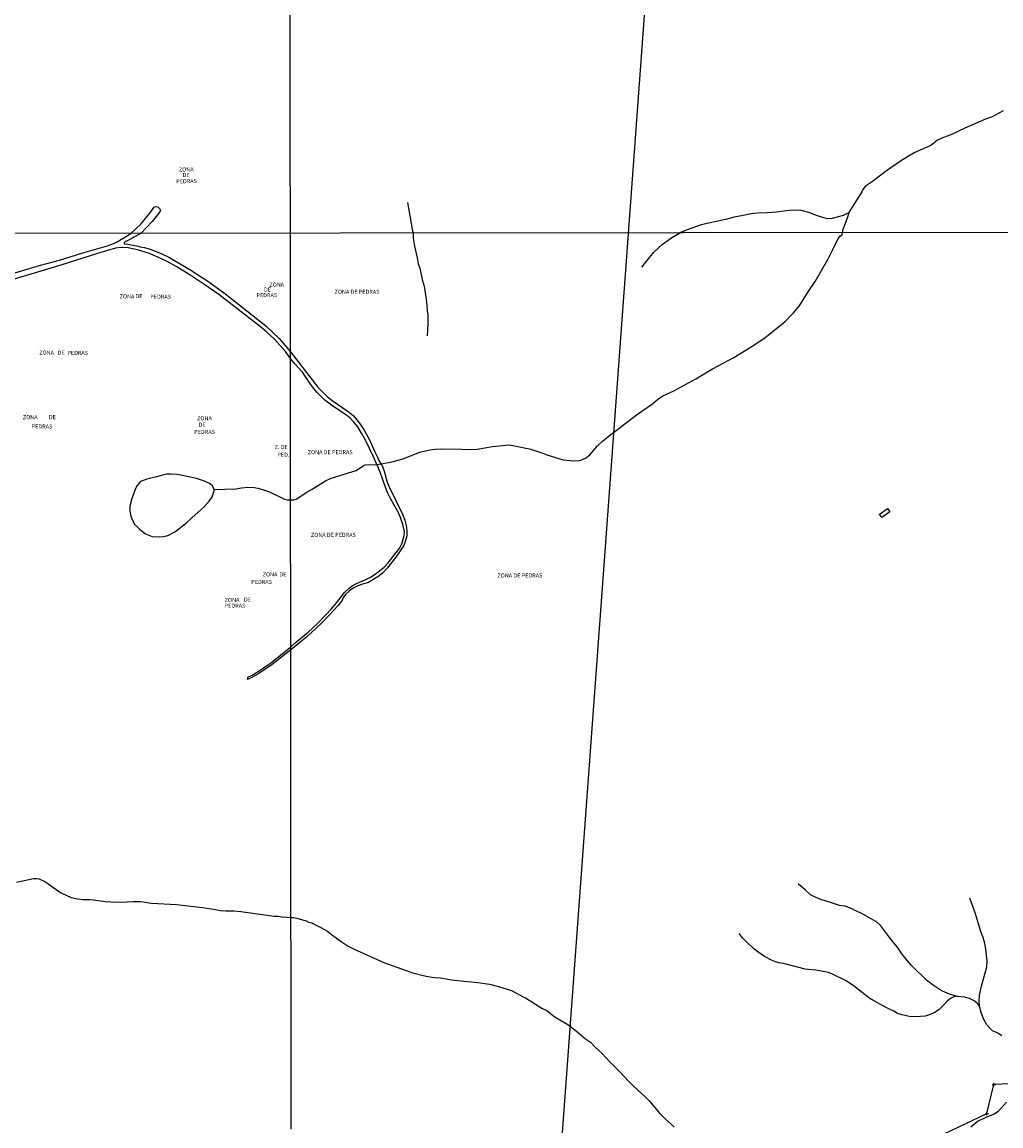
# Model space of a CAD drawing. Units: millimetres. Extents: x 187942 to 190362, y 1671518 to 1818187.
# Drawn here: x 188743 to 189348, y 1674292 to 1674975 of the extents above; entities that cross this region are included whole.
import ezdxf
from ezdxf.enums import TextEntityAlignment as Align

# ---------------------------------------------------------------- set-up
doc = ezdxf.new("R2010")
doc.units = ezdxf.units.MM
doc.header["$MEASUREMENT"] = 0
doc.header["$PDMODE"] = 2
for name, color, linetype in [('V-ARROIO', 140, 'Continuous'), ('V-EDIFICACAO', 7, 'Continuous'), ('V-LAGOA', 150, 'Continuous'), ('V-NOME_DOS_LOGRADOUROS', 7, 'Continuous'), ('V-REFERENCIA', 41, 'Continuous'), ('V-TALVEGUE', 4, 'Continuous'), ('V-VALETA', 173, 'Continuous'), ('X-LIMITE_1000', 3, 'Continuous')]:
    doc.layers.add(name, color=color, linetype=linetype)

msp = doc.modelspace()

# ---------------------------------------------------------------- linework, layer by layer
for p, q in [((189133.57, 1675061.67), (189068.34, 1674172.38)), ((189339.53, 1674299.52), (189343.78, 1674317.52)), ((189375.43, 1674318.84), (189343.78, 1674317.52)), ((189250.04, 1674257.23), (189339.53, 1674299.52))]:
    msp.add_line(p, q)
for p in [(189343.78, 1674317.52), (189339.53, 1674299.52)]:
    msp.add_point(p)
at = {"layer": 'V-ARROIO'}
for p, q in [((188739.35, 1674442.66), (188749.83, 1674445)), ((188749.83, 1674445), (188751.66, 1674445.09)), ((188751.66, 1674445.09), (188753.19, 1674444.78)), ((188753.19, 1674444.78), (188756.73, 1674443.08)), ((188756.73, 1674443.08), (188759.18, 1674441.57)), ((188759.18, 1674441.57), (188764.57, 1674437.64)), ((188764.57, 1674437.64), (188766.96, 1674436.2)), ((188766.96, 1674436.2), (188773.06, 1674433.33)), ((188773.06, 1674433.33), (188777.08, 1674432.4)), ((188777.08, 1674432.4), (188780.44, 1674432.01)), ((188780.44, 1674432.01), (188784.31, 1674431.98)), ((188784.31, 1674431.98), (188786.68, 1674431.79)), ((188786.68, 1674431.79), (188794.32, 1674430.75)), ((188794.32, 1674430.75), (188797.64, 1674430.48)), ((188804.07, 1674430.35), (188811.41, 1674430.75)), ((188811.41, 1674430.75), (188815.94, 1674430.75)), ((188815.94, 1674430.75), (188822.66, 1674429.73)), ((188797.64, 1674430.48), (188804.07, 1674430.35)), ((188822.66, 1674429.73), (188838.22, 1674428.87)), ((188838.22, 1674428.87), (188854.29, 1674427.03)), ((188854.29, 1674427.03), (188862.4, 1674425.8)), ((188862.4, 1674425.8), (188865.47, 1674425.18)), ((188865.47, 1674425.18), (188868.83, 1674424.91)), ((188868.83, 1674424.91), (188873.65, 1674425)), ((188873.65, 1674425), (188877.96, 1674424.69)), ((188877.96, 1674424.69), (188898.53, 1674421.79)), ((188898.53, 1674421.79), (188901.16, 1674421.71)), ((188901.16, 1674421.71), (188903.5, 1674421.27)), ((188903.5, 1674421.27), (188906.6, 1674421.18)), ((188906.6, 1674421.18), (188909.03, 1674420.81)), ((188909.03, 1674420.81), (188910.62, 1674420.81)), ((188910.62, 1674420.81), (188912.61, 1674420.5)), ((188912.61, 1674420.5), (188914.68, 1674419.79)), ((188914.68, 1674419.79), (188918.5, 1674418.83)), ((188918.5, 1674418.83), (188919.92, 1674418.06)), ((188919.92, 1674418.06), (188921.63, 1674417.52)), ((188921.63, 1674417.52), (188925.89, 1674415.61)), ((188925.89, 1674415.61), (188930.91, 1674412.82)), ((188930.91, 1674412.82), (188934.18, 1674410.28)), ((188934.18, 1674410.28), (188940.78, 1674405.54)), ((188940.78, 1674405.54), (188944.38, 1674403.16)), ((188944.38, 1674403.16), (188948.05, 1674401.22)), ((188948.05, 1674401.22), (188966.4, 1674392.94)), ((188966.4, 1674392.94), (188979.56, 1674388.19)), ((188979.56, 1674388.19), (188984.4, 1674386.62)), ((188984.4, 1674386.62), (188990.84, 1674384.89)), ((188990.84, 1674384.89), (188993.78, 1674384.27)), ((188993.78, 1674384.27), (188997.82, 1674383.75)), ((188997.82, 1674383.75), (189001.61, 1674383.46)), ((189001.61, 1674383.46), (189008.3, 1674382.29)), ((189008.3, 1674382.29), (189012.05, 1674381.8)), ((189012.05, 1674381.8), (189024.55, 1674380.69)), ((189024.55, 1674380.69), (189031.74, 1674379.64)), ((189031.74, 1674379.64), (189037.41, 1674378.15)), ((189037.41, 1674378.15), (189045.49, 1674375.65)), ((189045.49, 1674375.65), (189053.13, 1674371.54)), ((189053.13, 1674371.54), (189054.11, 1674371.16)), ((189054.11, 1674371.16), (189064.12, 1674364.81)), ((189064.12, 1674364.81), (189067.25, 1674363.25)), ((189067.25, 1674363.25), (189068.56, 1674362.37)), ((189068.56, 1674362.37), (189072.14, 1674359.46)), ((189072.14, 1674359.46), (189080.89, 1674354.17)), ((189080.89, 1674354.17), (189085.62, 1674350.5)), ((189085.62, 1674350.5), (189091.28, 1674345.79)), ((189091.28, 1674345.79), (189094.29, 1674343.71)), ((189094.29, 1674343.71), (189097.25, 1674340.58)), ((189097.25, 1674340.58), (189101.24, 1674337.01)), ((189101.24, 1674337.01), (189106.25, 1674331.56)), ((189106.25, 1674331.56), (189112.25, 1674325.64)), ((189112.25, 1674325.64), (189118.02, 1674319.36)), ((189118.02, 1674319.36), (189121.14, 1674316.22)), ((189121.14, 1674316.22), (189127.62, 1674310.34)), ((189127.62, 1674310.34), (189130.86, 1674307.14)), ((189130.86, 1674307.14), (189137.28, 1674299.61)), ((189137.28, 1674299.61), (189140.71, 1674296.07)), ((189140.71, 1674296.07), (189144.19, 1674292.91)), ((189144.19, 1674292.91), (189146.03, 1674291.15))]:
    msp.add_line(p, q, dxfattribs=at)
at = {"layer": 'V-EDIFICACAO'}
for p, q in [((189272.88, 1674670.18), (189277.93, 1674673.97)), ((189274.42, 1674668.33), (189272.88, 1674670.18)), ((189272.88, 1674670.18), (189272.88, 1674670.18)), ((189279.47, 1674671.86), (189274.42, 1674668.33)), ((189277.93, 1674673.97), (189279.47, 1674671.86))]:
    msp.add_line(p, q, dxfattribs=at)
at = {"layer": 'V-LAGOA'}
for p, q in [((188816.01, 1674690.58), (188813.74, 1674687.97)), ((188819.86, 1674692.15), (188816.01, 1674690.58)), ((188826.62, 1674693.67), (188819.86, 1674692.15)), ((188828.69, 1674694.37), (188826.62, 1674693.67)), ((188832.02, 1674695.11), (188828.69, 1674694.37)), ((188834.7, 1674695.2), (188832.02, 1674695.11)), ((188838.57, 1674695.07), (188834.7, 1674695.2)), ((188845.89, 1674693.57), (188838.57, 1674695.07)), ((188850.69, 1674692.4), (188845.89, 1674693.57)), ((188855.62, 1674690.89), (188850.69, 1674692.4)), ((188858.57, 1674689.43), (188855.62, 1674690.89)), ((188812.59, 1674685.7), (188810.52, 1674680.05)), ((188813.74, 1674687.97), (188812.59, 1674685.7)), ((188860.19, 1674688.1), (188858.57, 1674689.43)), ((188861.5, 1674685.9), (188860.19, 1674688.1)), ((188860.3, 1674681.16), (188861.18, 1674683.58)), ((188861.18, 1674683.58), (188861.52, 1674685.11)), ((188861.51, 1674685.66), (188861.5, 1674685.9)), ((188861.52, 1674685.11), (188861.51, 1674685.66)), ((188810.52, 1674680.05), (188809.35, 1674675.46)), ((188855.03, 1674674.81), (188858.43, 1674678.5)), ((188858.43, 1674678.5), (188860.3, 1674681.16)), ((188809.35, 1674675.46), (188809.33, 1674672.31)), ((188809.33, 1674672.31), (188809.87, 1674669.23)), ((188847.87, 1674668.45), (188851.43, 1674671.46)), ((188851.43, 1674671.46), (188855.03, 1674674.81)), ((188809.87, 1674669.23), (188812.03, 1674664.44)), ((188812.03, 1674664.44), (188815.39, 1674661.22)), ((188840.91, 1674662.31), (188844.56, 1674665.32)), ((188844.56, 1674665.32), (188847.87, 1674668.45)), ((188815.39, 1674661.22), (188819.06, 1674658.27)), ((188819.06, 1674658.27), (188823.18, 1674656.67)), ((188823.18, 1674656.67), (188827.89, 1674656.4)), ((188827.89, 1674656.4), (188830.1, 1674656.58)), ((188830.1, 1674656.58), (188832.78, 1674657.19)), ((188832.78, 1674657.19), (188837.51, 1674659.8)), ((188837.51, 1674659.8), (188840.91, 1674662.31))]:
    msp.add_line(p, q, dxfattribs=at)
at = {"layer": 'V-REFERENCIA'}
for p, q in [((188816.29, 1674850.07), (188822.44, 1674857.42)), ((188822.44, 1674857.42), (188824.49, 1674860.4)), ((188827.21, 1674856.69), (188823.23, 1674851.49)), ((188824.49, 1674860.4), (188825.48, 1674860.78)), ((188825.48, 1674860.78), (188826.7, 1674860.48)), ((188826.7, 1674860.48), (188827.26, 1674860)), ((188828.24, 1674858.33), (188827.21, 1674856.69)), ((188827.26, 1674860), (188827.72, 1674859.6)), ((188827.72, 1674859.6), (188828.24, 1674858.33)), ((188809.9, 1674844.14), (188816.29, 1674850.07)), ((188823.23, 1674851.49), (188816.18, 1674844.15)), ((188801.55, 1674838.93), (188809.9, 1674844.14)), ((188810.19, 1674840.69), (188806.8, 1674839.17)), ((188811.83, 1674841.79), (188810.19, 1674840.69)), ((188816.18, 1674844.15), (188811.83, 1674841.79)), ((188780.25, 1674832.02), (188796.18, 1674836.56)), ((188800.42, 1674835.01), (188789.27, 1674831.72)), ((188796.18, 1674836.56), (188799.27, 1674837.81)), ((188799.27, 1674837.81), (188799.52, 1674837.93)), ((188799.52, 1674837.93), (188801.55, 1674838.93)), ((188800.61, 1674835.04), (188800.42, 1674835.01)), ((188801.84, 1674835.23), (188800.61, 1674835.04)), ((188804.99, 1674835.36), (188801.84, 1674835.23)), ((188805.11, 1674835.36), (188804.99, 1674835.36)), ((188805.48, 1674835.38), (188805.11, 1674835.36)), ((188808.4, 1674835.12), (188805.48, 1674835.38)), ((188805.93, 1674838.38), (188805.86, 1674838.03)), ((188805.86, 1674838.03), (188806.01, 1674837.75)), ((188806.71, 1674839.13), (188805.93, 1674838.38)), ((188806.01, 1674837.75), (188807.94, 1674837.46)), ((188806.8, 1674839.17), (188806.71, 1674839.13)), ((188807.94, 1674837.46), (188811.49, 1674836.93)), ((188814.17, 1674833.99), (188808.4, 1674835.12)), ((188811.49, 1674836.93), (188814.44, 1674836.34)), ((188820.95, 1674831.92), (188814.17, 1674833.99)), ((188814.44, 1674836.34), (188815.83, 1674835.89)), ((188815.83, 1674835.89), (188818.33, 1674835.46)), ((188818.33, 1674835.46), (188821.9, 1674834.46)), ((188821.9, 1674834.46), (188828.73, 1674831.74)), ((188754.03, 1674824.4), (188765.75, 1674827.65)), ((188765.75, 1674827.65), (188780.25, 1674832.02)), ((188789.27, 1674831.72), (188766.74, 1674824.45)), ((188828.1, 1674828.91), (188820.95, 1674831.92)), ((188832.42, 1674826.7), (188828.1, 1674828.91)), ((188828.73, 1674831.74), (188833.49, 1674829.37)), ((188833.49, 1674829.37), (188846.55, 1674821.8)), ((188732, 1674817.86), (188754.03, 1674824.4)), ((188766.74, 1674824.45), (188733.65, 1674814.64)), ((188838.48, 1674823.41), (188832.42, 1674826.7)), ((188847.76, 1674817.73), (188838.48, 1674823.41)), ((188846.55, 1674821.8), (188858.24, 1674814.19)), ((188855.84, 1674812.42), (188847.76, 1674817.73)), ((188858.24, 1674814.19), (188868.76, 1674806.63)), ((188864.36, 1674806.37), (188855.84, 1674812.42)), ((188890.14, 1674786.34), (188864.36, 1674806.37)), ((188868.76, 1674806.63), (188868.91, 1674806.36)), ((188868.91, 1674806.36), (188893.45, 1674786.96)), ((188894.18, 1674782.97), (188890.14, 1674786.34)), ((188893.45, 1674786.96), (188901.67, 1674779.02)), ((188898.84, 1674778.66), (188894.18, 1674782.97)), ((188905.66, 1674771.11), (188898.84, 1674778.66)), ((188901.67, 1674779.02), (188908.68, 1674770.84)), ((188908.69, 1674766.8), (188905.66, 1674771.11)), ((188908.68, 1674770.84), (188925.57, 1674748.91)), ((188911.44, 1674763.46), (188908.69, 1674766.8)), ((188916.23, 1674758.23), (188911.44, 1674763.46)), ((188920.77, 1674751.38), (188916.23, 1674758.23)), ((188923.03, 1674748.34), (188920.77, 1674751.38)), ((188925.31, 1674745.77), (188923.03, 1674748.34)), ((188930.01, 1674741.04), (188925.31, 1674745.77)), ((188925.57, 1674748.91), (188931.31, 1674743.29)), ((188932.48, 1674739.09), (188930.01, 1674741.04)), ((188931.31, 1674743.29), (188934.51, 1674740.72)), ((188934.95, 1674737.17), (188932.48, 1674739.09)), ((188934.51, 1674740.72), (188937.78, 1674738.42)), ((188937.78, 1674738.42), (188941.19, 1674736.29)), ((188942.73, 1674732), (188934.95, 1674737.17)), ((188941.19, 1674736.29), (188944.46, 1674733.93)), ((188945.35, 1674729.95), (188942.73, 1674732)), ((188944.46, 1674733.93), (188947.45, 1674731.38)), ((188947.45, 1674731.38), (188950.07, 1674728.55)), ((188947.92, 1674727.29), (188945.35, 1674729.95)), ((188950.31, 1674724.44), (188947.92, 1674727.29)), ((188950.07, 1674728.55), (188952.33, 1674725.58)), ((188952.74, 1674720.54), (188950.31, 1674724.44)), ((188952.33, 1674725.58), (188954.32, 1674722.46)), ((188955.08, 1674716.2), (188952.74, 1674720.54)), ((188954.32, 1674722.46), (188957.89, 1674715.98)), ((188959.85, 1674706.34), (188955.08, 1674716.2)), ((188957.89, 1674715.98), (188960.8, 1674709.04)), ((188962.17, 1674701.15), (188959.85, 1674706.34)), ((188960.8, 1674709.04), (188962.55, 1674705.67)), ((188962.55, 1674705.67), (188963.36, 1674703.73)), ((188962.58, 1674700.24), (188962.17, 1674701.15)), ((188964.14, 1674696.42), (188962.58, 1674700.24)), ((188963.36, 1674703.73), (188964.66, 1674701.54)), ((188964.66, 1674701.54), (188965.62, 1674699.93)), ((188965.62, 1674699.93), (188966.64, 1674697.11)), ((188966.64, 1674697.11), (188968.6, 1674690.16)), ((188967.04, 1674688.12), (188964.14, 1674696.42)), ((188968.73, 1674683.91), (188967.04, 1674688.12)), ((188968.6, 1674690.16), (188969.73, 1674687.3)), ((188970.78, 1674679.7), (188968.73, 1674683.91)), ((188969.73, 1674687.3), (188978.1, 1674670.41)), ((188975.24, 1674671.68), (188970.78, 1674679.7)), ((188976.72, 1674668.39), (188975.24, 1674671.68)), ((188978.1, 1674670.41), (188979.44, 1674666.8)), ((188978.22, 1674664.07), (188976.72, 1674668.39)), ((188979.2, 1674659.61), (188978.22, 1674664.07)), ((188979.44, 1674666.8), (188980.36, 1674663.32)), ((188980.36, 1674663.32), (188980.71, 1674660.16)), ((188977.53, 1674652.09), (188978.96, 1674657.24)), ((188978.96, 1674657.24), (188979.2, 1674659.61)), ((188980.59, 1674656.96), (188979.92, 1674654.16)), ((188980.71, 1674660.16), (188980.59, 1674656.96)), ((188978.77, 1674651.08), (188973.91, 1674643.8)), ((188974.11, 1674646.66), (188976.28, 1674649.68)), ((188976.28, 1674649.68), (188977.53, 1674652.09)), ((188979.92, 1674654.16), (188978.77, 1674651.08)), ((188973.91, 1674643.8), (188968.43, 1674636.95)), ((188969.17, 1674640.37), (188974.11, 1674646.66)), ((188961.14, 1674633.26), (188966.66, 1674637.69)), ((188968.43, 1674636.95), (188965.61, 1674633.91)), ((188966.66, 1674637.69), (188969.17, 1674640.37)), ((188949.59, 1674627.61), (188955.26, 1674630.03)), ((188955.26, 1674630.03), (188958.23, 1674631.53)), ((188959.7, 1674629.74), (188956.54, 1674628.04)), ((188958.23, 1674631.53), (188961.14, 1674633.26)), ((188962.77, 1674631.7), (188959.7, 1674629.74)), ((188965.61, 1674633.91), (188962.77, 1674631.7)), ((188942.12, 1674621.88), (188945.01, 1674624.67)), ((188945.14, 1674623.03), (188942.78, 1674620.63)), ((188945.01, 1674624.67), (188946.97, 1674626.15)), ((188947.5, 1674624.71), (188945.14, 1674623.03)), ((188946.97, 1674626.15), (188949.59, 1674627.61)), ((188950.41, 1674626.01), (188947.5, 1674624.71)), ((188953.32, 1674627.1), (188950.41, 1674626.01)), ((188956.54, 1674628.04), (188953.32, 1674627.1)), ((188936.65, 1674614.76), (188942.12, 1674621.88)), ((188940.33, 1674616.53), (188937.98, 1674613.75)), ((188940.91, 1674617.55), (188940.33, 1674616.53)), ((188941.19, 1674618.5), (188940.91, 1674617.55)), ((188942.78, 1674620.63), (188941.19, 1674618.5)), ((188925.38, 1674602.76), (188931.08, 1674608.56)), ((188931.08, 1674608.56), (188933.89, 1674611.64)), ((188937.98, 1674613.75), (188932.92, 1674608.12)), ((188933.89, 1674611.64), (188936.65, 1674614.76)), ((188919.62, 1674597.46), (188925.38, 1674602.76)), ((188927.49, 1674602.52), (188921.71, 1674597.11)), ((188932.92, 1674608.12), (188927.49, 1674602.52)), ((188911.55, 1674590.82), (188919.62, 1674597.46)), ((188921.71, 1674597.11), (188918.83, 1674594.62)), ((188896.44, 1674578.26), (188908.86, 1674588.31)), ((188908.86, 1674588.31), (188911.55, 1674590.82)), ((188918.83, 1674594.62), (188908.87, 1674586.49)), ((188908.87, 1674586.49), (188897.39, 1674577.38)), ((188886.99, 1674571.96), (188896.44, 1674578.26)), ((188897.39, 1674577.38), (188889.08, 1674571.76)), ((188884.83, 1674569.31), (188882.2, 1674568.15)), ((188882.2, 1674568.15), (188882.28, 1674568.86)), ((188882.28, 1674568.86), (188882.36, 1674569.56)), ((188882.36, 1674569.56), (188884.63, 1674570.58)), ((188884.63, 1674570.58), (188886.99, 1674571.96)), ((188889.08, 1674571.76), (188884.83, 1674569.31))]:
    msp.add_line(p, q, dxfattribs=at)
at = {"layer": 'V-TALVEGUE'}
for p, q in [((188933.9, 1674692.67), (188949.41, 1674697.54)), ((188949.41, 1674697.54), (188953.87, 1674700.6)), ((188953.87, 1674700.6), (188954.92, 1674700.97)), ((188954.92, 1674700.97), (188956.74, 1674701.13)), ((188956.74, 1674701.13), (188960.4, 1674700.95)), ((188960.4, 1674700.95), (188962.17, 1674701.15)), ((188922.16, 1674685.86), (188930.33, 1674691.04)), ((188930.33, 1674691.04), (188933.9, 1674692.67)), ((188861.51, 1674685.66), (188868.12, 1674685.99)), ((188868.12, 1674685.99), (188874.85, 1674686.01)), ((188874.85, 1674686.01), (188878.43, 1674686.71)), ((188878.43, 1674686.71), (188882.26, 1674687.12)), ((188882.26, 1674687.12), (188886.17, 1674686.88)), ((188886.17, 1674686.88), (188888.49, 1674686.54)), ((188888.49, 1674686.54), (188892.09, 1674685.53)), ((188892.09, 1674685.53), (188895.71, 1674684.18)), ((188895.71, 1674684.18), (188905.1, 1674679.8)), ((188912.32, 1674679.75), (188918.81, 1674684.03)), ((188918.81, 1674684.03), (188922.16, 1674685.86)), ((188905.1, 1674679.8), (188906.65, 1674679.34)), ((188906.65, 1674679.34), (188908.77, 1674679.24)), ((188908.77, 1674679.24), (188910.74, 1674679.26)), ((188910.74, 1674679.26), (188912.32, 1674679.75)), ((189227.32, 1674437.84), (189222.71, 1674441.66)), ((189230.4, 1674434.96), (189227.32, 1674437.84)), ((189232.48, 1674433.78), (189230.4, 1674434.96)), ((189236.78, 1674432.1), (189232.48, 1674433.78)), ((189243.47, 1674430.05), (189236.78, 1674432.1)), ((189332.28, 1674423.71), (189328.97, 1674432.8)), ((189248.29, 1674428.36), (189243.47, 1674430.05)), ((189251.33, 1674427.96), (189248.29, 1674428.36)), ((189252.97, 1674427.43), (189251.33, 1674427.96)), ((189257.11, 1674425.61), (189252.97, 1674427.43)), ((189263.08, 1674422.63), (189257.11, 1674425.61)), ((189267.86, 1674420.15), (189263.08, 1674422.63)), ((189270.83, 1674418.35), (189267.86, 1674420.15)), ((189270.95, 1674418.4), (189270.83, 1674418.35)), ((189273.9, 1674415.62), (189270.95, 1674418.4)), ((189335.77, 1674412.24), (189332.28, 1674423.71)), ((189188.58, 1674408.05), (189186.23, 1674411.03)), ((189279.36, 1674408.38), (189273.9, 1674415.62)), ((189337.15, 1674408.49), (189335.77, 1674412.24)), ((189190.64, 1674405.95), (189188.58, 1674408.05)), ((189194.9, 1674401.94), (189190.64, 1674405.95)), ((189284.62, 1674401.86), (189279.36, 1674408.38)), ((189338.17, 1674404.71), (189337.15, 1674408.49)), ((189338.79, 1674401.34), (189338.17, 1674404.71)), ((189197.13, 1674400.09), (189194.9, 1674401.94)), ((189201.87, 1674396.79), (189197.13, 1674400.09)), ((189206.67, 1674394.19), (189201.87, 1674396.79)), ((189286.91, 1674398.45), (189284.62, 1674401.86)), ((189290.33, 1674394.07), (189286.91, 1674398.45)), ((189339.57, 1674393.87), (189338.79, 1674401.34)), ((189208.8, 1674393.36), (189206.67, 1674394.19)), ((189210.78, 1674392.84), (189208.8, 1674393.36)), ((189213.58, 1674392.34), (189210.78, 1674392.84)), ((189227.02, 1674388.86), (189213.58, 1674392.34)), ((189293.09, 1674390.94), (189290.33, 1674394.07)), ((189302.23, 1674382.1), (189293.09, 1674390.94)), ((189336.07, 1674378.33), (189339.35, 1674390.45)), ((189339.35, 1674390.45), (189339.57, 1674393.87)), ((189231.33, 1674388.44), (189227.02, 1674388.86)), ((189233.73, 1674388.39), (189231.33, 1674388.44)), ((189241.46, 1674386.92), (189233.73, 1674388.39)), ((189244.05, 1674385.83), (189241.46, 1674386.92)), ((189252.48, 1674381.79), (189244.05, 1674385.83)), ((189257.62, 1674378.24), (189252.48, 1674381.79)), ((189267.04, 1674370.77), (189257.62, 1674378.24)), ((189305.63, 1674379.35), (189302.23, 1674382.1)), ((189310.51, 1674376.21), (189305.63, 1674379.35)), ((189312.13, 1674375.33), (189310.51, 1674376.21)), ((189334.83, 1674372.74), (189336.07, 1674378.33)), ((189269.46, 1674369.26), (189267.04, 1674370.77)), ((189274.12, 1674366.91), (189269.46, 1674369.26)), ((189316.42, 1674373.45), (189312.13, 1674375.33)), ((189316.95, 1674370.81), (189314.99, 1674369.19)), ((189321.37, 1674372.09), (189316.42, 1674373.45)), ((189319, 1674371.86), (189316.95, 1674370.81)), ((189321.25, 1674372.11), (189319, 1674371.86)), ((189321.37, 1674372.09), (189321.25, 1674372.11)), ((189325.55, 1674371.58), (189321.37, 1674372.09)), ((189328.75, 1674370.76), (189325.55, 1674371.58)), ((189331.55, 1674369.23), (189328.75, 1674370.76)), ((189334.61, 1674369.09), (189334.83, 1674372.74)), ((189279.21, 1674364.08), (189274.12, 1674366.91)), ((189281.86, 1674362.87), (189279.21, 1674364.08)), ((189284.18, 1674361.51), (189281.86, 1674362.87)), ((189310.05, 1674364), (189307.21, 1674362.13)), ((189312.53, 1674366.46), (189310.05, 1674364)), ((189314.99, 1674369.19), (189312.53, 1674366.46)), ((189333.74, 1674367.69), (189331.55, 1674369.23)), ((189334.95, 1674366.08), (189333.74, 1674367.69)), ((189334.9, 1674366.25), (189334.61, 1674369.09)), ((189334.95, 1674366.08), (189334.9, 1674366.25)), ((189335.99, 1674362.1), (189334.95, 1674366.08)), ((189286.88, 1674360.65), (189284.18, 1674361.51)), ((189292.37, 1674359.34), (189286.88, 1674360.65)), ((189298.37, 1674359.55), (189292.37, 1674359.34)), ((189301.38, 1674359.92), (189298.37, 1674359.55)), ((189304.39, 1674360.77), (189301.38, 1674359.92)), ((189307.21, 1674362.13), (189304.39, 1674360.77)), ((189337.46, 1674358.14), (189335.99, 1674362.1)), ((189339.4, 1674354.46), (189337.46, 1674358.14)), ((189341.5, 1674352.1), (189339.4, 1674354.46)), ((189342.92, 1674350.85), (189341.5, 1674352.1)), ((189345.81, 1674349.49), (189342.92, 1674350.85)), ((189347.09, 1674348.6), (189345.81, 1674349.49)), ((189347.23, 1674348.64), (189347.09, 1674348.6)), ((189348.68, 1674347.67), (189347.23, 1674348.64)), ((189351.61, 1674306.59), (189346.35, 1674300.7)), ((189334.19, 1674294.76), (189331.15, 1674292.52)), ((189339.33, 1674297.25), (189334.19, 1674294.76)), ((189343.9, 1674299.24), (189339.33, 1674297.25)), ((189346.35, 1674300.7), (189343.9, 1674299.24)), ((189331.15, 1674292.52), (189329.65, 1674291.24))]:
    msp.add_line(p, q, dxfattribs=at)
for points in [[(189349.49, 1674919.96), (189342.84, 1674916.24), (189338.66, 1674914.76), (189325.89, 1674909.2), (189317.15, 1674905.2), (189312.71, 1674903.57), (189308.93, 1674901.79), (189304.75, 1674898.55), (189294.99, 1674894.11), (189290.48, 1674891.6), (189286.04, 1674888.87), (189277.49, 1674882.82), (189268.8, 1674876.33), (189264.32, 1674873.27), (189262.74, 1674871.27), (189262.05, 1674869.88), (189254.27, 1674857.53), (189254.06, 1674856.85)], [(189253.05, 1674856.37), (189250.64, 1674855.22), (189243.74, 1674853.37), (189240.66, 1674853.13), (189234.16, 1674855.28), (189229.43, 1674857.13), (189224.55, 1674858.28), (189219.93, 1674858.48), (189217.33, 1674858.39), (189209.11, 1674857.31), (189203.53, 1674856.82), (189197.73, 1674856.66), (189193.77, 1674856.31), (189188.78, 1674855.16), (189183.24, 1674854.26), (189177.88, 1674852.74), (189162.73, 1674849.5), (189154.1, 1674846.43), (189149.57, 1674844.48)], [(189254.06, 1674856.85), (189252.99, 1674853.5), (189250.16, 1674845.84), (189250.16, 1674844.58)], [(189254.06, 1674856.85), (189253.05, 1674856.37)], [(188964.66, 1674701.54), (188969.28, 1674702.34), (188972.42, 1674703.05), (188978.78, 1674704.89), (188988.78, 1674708.72), (188995.06, 1674710.22), (188998.24, 1674710.67), (189001.44, 1674710.81), (189014.42, 1674710.66), (189017.73, 1674710.48), (189024.26, 1674710.67), (189033.76, 1674712.33), (189043.91, 1674713.27), (189047.26, 1674712.79), (189057.47, 1674710.62), (189064.19, 1674708.4), (189067.33, 1674707.04), (189077.49, 1674704), (189083.83, 1674703.41), (189087.03, 1674703.59), (189088.3, 1674703.93), (189091.13, 1674705.04), (189093.87, 1674707.08), (189098.73, 1674712.75), (189101.74, 1674715.61), (189104.75, 1674718.07), (189122.76, 1674731.88), (189132.57, 1674738.72), (189135.73, 1674741.4), (189139.04, 1674743.63), (189145.86, 1674746.8), (189159.5, 1674754.2), (189169.85, 1674760.31), (189182.97, 1674767.39), (189189.44, 1674771.32), (189195.91, 1674775.36), (189202.35, 1674779.67), (189214.54, 1674789.42), (189219.91, 1674795.05), (189223.27, 1674799.05), (189228.84, 1674807.99), (189233.19, 1674814.42), (189237.27, 1674821.19), (189241.2, 1674828), (189244.14, 1674834.28), (189247.58, 1674840.98), (189249, 1674842.59), (189249.88, 1674843.2), (189250.16, 1674844.58)], [(189126, 1674823.15), (189129.08, 1674827.25), (189133.43, 1674832.62), (189138.73, 1674837.2), (189143.96, 1674841.28), (189149.57, 1674844.48)], [(188962.17, 1674701.15), (188962.81, 1674701.22), (188963.48, 1674701.34)], [(188963.48, 1674701.34), (188964.66, 1674701.54)]]:
    msp.add_lwpolyline(points, dxfattribs=at)
at = {"layer": 'V-VALETA'}
for points in [[(188981.07, 1674863.22), (188983.85, 1674848), (188983.89, 1674846.57), (188984.54, 1674844.32)], [(188984.54, 1674844.32), (188984.69, 1674841.16), (188985.46, 1674836.31), (188987.12, 1674829.07), (188987.78, 1674825.32), (188988.66, 1674822.61), (188990.19, 1674815.63), (188991.34, 1674811.46), (188992.58, 1674803.37), (188993.05, 1674799.5), (188993.29, 1674795.82), (188993.7, 1674793.78), (188993.65, 1674788.07), (188993.32, 1674780.71)]]:
    msp.add_lwpolyline(points, dxfattribs=at)
at = {"layer": 'X-LIMITE_1000'}
for p, q in [((188909.16, 1674289.9), (188906.38, 1677061.29)), ((190355.32, 1674845.6), (187944.14, 1674843.23))]:
    msp.add_line(p, q, dxfattribs=at)

# ---------------------------------------------------------------- texts
at = {"layer": 'V-NOME_DOS_LOGRADOUROS'}
for s, p in [('ZONA', (188839.71, 1674881.58)), ('DE', (188841.99, 1674878.21)), ('PEDRAS', (188838.05, 1674874.31))]:
    msp.add_text(s, height=2.5, rotation=1, dxfattribs=at).set_placement(p, align=Align.BOTTOM_LEFT)
for s, p in [('ZONA', (188895.65, 1674810.47)), ('ZONA', (188803.02, 1674803.11)), ('DE', (188812.81, 1674803.3)), ('PEDRAS', (188887.69, 1674803.91)), ('DE', (188892.34, 1674807.4)), ('ZONA DE PEDRAS', (188935.96, 1674805.99)), ('PEDRAS', (188822.02, 1674802.91)), ('ZONA', (188753.31, 1674768.4)), ('DE', (188764.67, 1674768.32)), ('PEDRAS', (188770.73, 1674768.17)), ('ZONA', (188743.17, 1674728.42)), ('DE', (188759.22, 1674728.42)), ('PEDRAS', (188748.62, 1674722.66)), ('ZONA', (188850.93, 1674727.75)), ('DE', (188851.85, 1674723.76)), ('PEDRAS', (188849.17, 1674719.31)), ('Z. DE', (188898.93, 1674710)), ('PED.', (188900.62, 1674705.17)), ('ZONA DE PEDRAS', (188919.36, 1674706.75)), ('ZONA DE PEDRAS', (188921.33, 1674655.61)), ('PEDRAS', (188884.45, 1674626.51)), ('ZONA', (188891.52, 1674631.12)), ('DE', (188901.81, 1674631.12)), ('ZONA DE PEDRAS', (189036.71, 1674630.47)), ('ZONA', (188868.01, 1674615.31)), ('DE', (188879.92, 1674615.54)), ('PEDRAS', (188868.01, 1674611.77))]:
    msp.add_text(s, height=2.5, dxfattribs=at).set_placement(p, align=Align.BOTTOM_LEFT)

doc.saveas('drawing.dxf')
